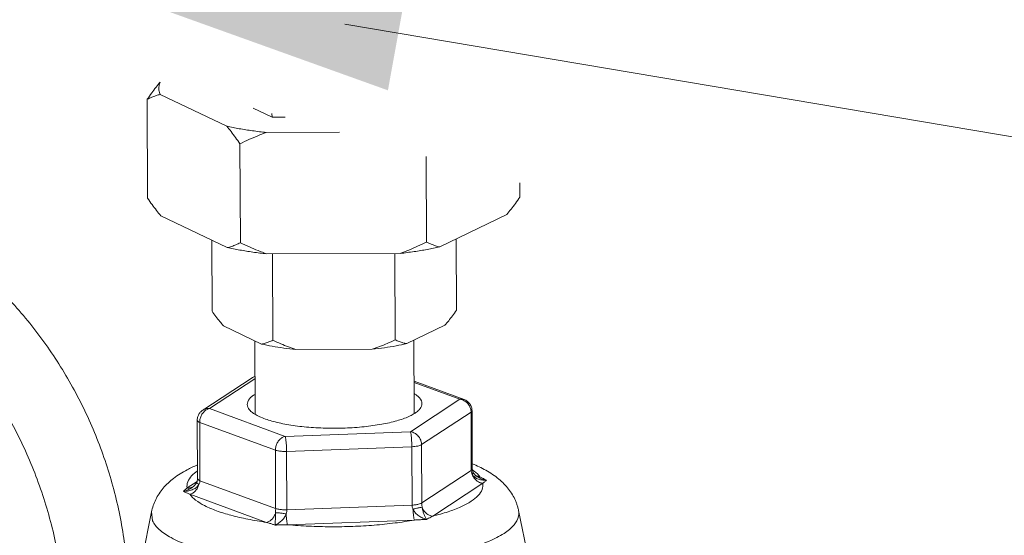
# Model space of a CAD drawing. Extents: x 24.7 to 40.9, y 3.9 to 22.
# Drawn here: x 28.5 to 29.8, y 13.8 to 14.5 of the extents above; entities that cross this region are included whole.
import ezdxf

# ---------------------------------------------------------------- set-up
doc = ezdxf.new("R2010")
doc.units = 0
doc.header["$LTSCALE"] = 1.87
doc.header["$MEASUREMENT"] = 0
doc.layers.get('0').update_dxf_attribs({"linetype": 'CONTINUOUS'})
doc.layers.add('03_AXES', color=7, linetype='CONTINUOUS')
doc.layers.add('08_CHAMFERS', color=7, linetype='CONTINUOUS')

msp = doc.modelspace()

# ---------------------------------------------------------------- linework, layer by layer
at = {"color": 7, "linetype": 'Continuous', "lineweight": 0}
msp.add_line((28.90926978651718, 14.48127602502169), (31.48054163364339, 14.04654239601729), dxfattribs=at)
at = {"color": 7, "linetype": 'ByBlock', "lineweight": 0}
for p, q in [((28.81549717165211, 14.36155937647373), (28.79132421594561, 14.37314380313399)), ((28.83255783659537, 14.36161392897766), (28.81549717165211, 14.36155937647373))]:
    msp.add_line(p, q, dxfattribs=at)
at = {"color": 7, "linetype": 'Continuous', "lineweight": 0}
msp.add_solid([(28.99191238117295, 14.5461019993628), (28.52801085048195, 14.55267351350683), (28.96470532092149, 14.39600266582027)], dxfattribs=at)
at = {"layer": '03_AXES', "color": 7, "linetype": 'ByBlock', "lineweight": 0}
for p, q in [((28.65488877705211, 14.38445527837373), (28.65540508675211, 14.25716308507373)), ((28.75735878055211, 14.34973091497373), (28.67169275145211, 14.39078472097373)), ((28.81547757831255, 14.36638996429678), (28.81549717165211, 14.36155937647373)), ((28.90248720894113, 14.34206005885246), (28.80806134925211, 14.34175812647373)), ((28.7742796552521, 14.32723948357373), (28.77479596485211, 14.19994729017373)), ((29.0139471436384, 14.31089328280223), (29.01439404395211, 14.20071341947373)), ((29.13452628328987, 14.27717656609991), (29.13460124495211, 14.25869534367373)), ((28.75799199045211, 14.19361784767373), (28.67232596145211, 14.23467165357373)), ((29.1176819754521, 14.23609570637373), (29.03143021375211, 14.19449218287373)), ((28.73789646725211, 14.20324824277373), (28.73826608865211, 14.11212091387373)), ((29.05254764725211, 14.20467817357373), (29.05291898775211, 14.11312703557373)), ((28.98061234995211, 14.18619477667373), (28.80869455915211, 14.18564505907373)), ((28.8162105999521, 14.18566909207373), (28.8166613038521, 14.07455150647373)), ((28.97353704945211, 14.18617215297373), (28.97398775335211, 14.07505456727373)), ((28.80197985855211, 14.06960195337373), (28.75304495085211, 14.09305307197373)), ((29.03813682655211, 14.09396467047373), (28.98886733145211, 14.07019953737373)), ((28.79324922585211, 14.07378594207373), (28.79361943265211, 13.98251429517373)), ((28.99824710785211, 14.07472387107373), (28.99861774635211, 13.98334578857373)), ((28.94447543845211, 14.06295134667373), (28.84627103565211, 14.06263733217373)), ((28.79012065575211, 14.02628748657373), (28.72638041545211, 13.98459362607373)), ((28.79344774085211, 14.02484360907373), (28.7348728230521, 13.98652849697373)), ((29.0627193354521, 13.99820712027373), (28.99846204165211, 14.02173359467373)), ((29.05728642245211, 13.99854550277373), (28.99846874725211, 14.02008037357373)), ((28.99354618215211, 13.95685164227373), (29.05728642245211, 13.99854550277373)), ((28.7348728230521, 13.98652849697373), (28.83233938245211, 13.95084313937373)), ((29.00797780995211, 13.94019205627373), (29.07171805025211, 13.98188591677373)), ((29.07171805025211, 13.98188591677373), (29.07202247805211, 13.90683155747373)), ((29.07297217945211, 13.98359800687373), (29.07327660735211, 13.90854364647373)), ((28.71930883715211, 13.97145424907373), (28.71961326505211, 13.89639988867373)), ((28.72243665085211, 13.96886749387373), (28.81990321025211, 13.93318213617373)), ((28.72243665085211, 13.96886749387373), (28.72274107875211, 13.89381313457373)), ((28.83233938245211, 13.95084313937373), (28.99354618215211, 13.95685164227373)), ((28.81990321025211, 13.93318213617373), (28.82020763815211, 13.85812777687373)), ((28.83427395245211, 13.93153342207373), (28.99548075215211, 13.93754192497373)), ((28.83427395245211, 13.93153342207373), (28.83457838035211, 13.85647906277373)), ((28.99548075215211, 13.93754192497373), (28.99578518005211, 13.86248756567373)), ((29.00797780995211, 13.94019205627373), (29.00828223785211, 13.86513769697373)), ((29.00828223785211, 13.86513769697373), (29.07202247805211, 13.90683155747373)), ((29.07409241915211, 13.90472848697373), (29.07409883835211, 13.90471390177373)), ((29.07510024695211, 13.90291124327373), (29.07409241915211, 13.90472848697373)), ((28.71897545485211, 13.89287264857373), (28.70614468805211, 13.88447976847373)), ((28.71876038135211, 13.89227695767373), (28.71876307365211, 13.89228348667373)), ((28.72274107875211, 13.89381313457373), (28.82020763815211, 13.85812777687373)), ((29.02230101675211, 13.84820805767373), (29.08686695545211, 13.89044202517373)), ((29.08333803425211, 13.89853852597373), (29.07708179035211, 13.90082911977373)), ((28.71259169395211, 13.88502631587373), (28.71258301045211, 13.88502019067373)), ((28.70967360925211, 13.87638326777373), (28.80840276185211, 13.84023563787373)), ((28.63442073565211, 13.72251389837373), (28.66046226915211, 13.85375057657373)), ((28.66046226155211, 13.85375053847373), (28.66181067835211, 13.84226783867373)), ((28.83457838035211, 13.85647906277373), (28.99578518005211, 13.86248756567373)), ((29.15992034275211, 13.72464538707373), (29.1328150651521, 13.85566649957373)), ((28.83546880495211, 13.83713042807373), (28.99876389535211, 13.84321676577373))]:
    msp.add_line(p, q, dxfattribs=at)
for points in [[(29.07409885715211, 13.90471390997373), (29.0738109290521, 13.90544697457373), (29.07327661165211, 13.90854354947373)], [(29.08295922765211, 13.89690157607373), (29.07822025405211, 13.89963286937373), (29.07510024695211, 13.90291124327373)], [(28.71876038135211, 13.89227695767373), (28.7178009456521, 13.89041050577373), (28.71473379265211, 13.88674752307373), (28.71259204975211, 13.88502656767373)], [(28.71961325765211, 13.89640083397373), (28.71959917385211, 13.89584017547373), (28.7189549233521, 13.89277496407373), (28.71876307485211, 13.89228348557373)]]:
    msp.add_lwpolyline(points, dxfattribs=at)
for points, knots in [([(28.67148048287634, 14.40665488314437), (28.66972449156277, 14.40450620493342), (28.66605809811795, 14.39987635882353), (28.66052451569007, 14.39247481028115), (28.65678661512062, 14.38719842479672), (28.65488877705211, 14.38445527837373)], [0.000517032480894418, 0.000517032480894418, 0.000517032480894418, 0.000517032480894418, 0.008841820678385919, 0.01823124449395936, 0.02823823078806499, 0.02823823078806499, 0.02823823078806499, 0.02823823078806499]), ([(28.6716048003925, 14.40662012109095), (28.67088420451465, 14.4050345982675), (28.66978280261641, 14.40160474134477), (28.6697405504249, 14.39607690127624), (28.67089280305453, 14.39249496293904), (28.67169275145211, 14.39078472097373)], [0.0004796285488392005, 0.0004796285488392005, 0.0004796285488392005, 0.0004796285488392005, 0.0056974075738936, 0.01113128755097072, 0.01679552670271847, 0.01679552670271847, 0.01679552670271847, 0.01679552670271847])]:
    msp.add_open_spline(points, degree=3, knots=knots, dxfattribs=at)
for points, start_tangent, end_tangent in [([(28.65488877705211, 14.38445527837373), (28.66064870305211, 14.38705064607373), (28.66623808085211, 14.38915342597373), (28.67169275145211, 14.39078472097373)], (0.8991732446360253, 0.4375928200173339), (0.9679573832901229, 0.2511145239410464)), ([(28.75735878055211, 14.34973091497373), (28.76285667625211, 14.34284373367373), (28.76848526255211, 14.33536400147373), (28.7742796552521, 14.32723948357373)], (0.6359584462865245, -0.7717233018361114), (0.5710379526931152, -0.8209236606311551)), ([(28.75735878055211, 14.34973091497373), (28.77338178815211, 14.34666373747373), (28.79032594905211, 14.34399933177373), (28.80806134925211, 14.34175812647373)], (0.978633601254443, -0.2056119512473918), (0.9937986982103891, -0.1111941879566368)), ([(28.7742796552521, 14.32723948357373), (28.78586080435211, 14.33264271727373), (28.79709734115211, 14.33746940347373), (28.80806134925211, 14.34175812647373)], (0.8999393031508417, 0.4360151954282986), (0.9374231998864772, 0.3481921083462373)), ([(28.63040338599822, 13.74473471234677), (28.62586995089822, 13.81162970354677), (28.61289915809823, 13.87850416024676), (28.59175505569823, 13.94399671154676), (28.56286807669823, 14.00677411774677), (28.52682627649823, 14.06555841204677), (28.48436336229823, 14.11915291574677), (28.43634375659822, 14.16646659914677), (28.38374499999823, 14.20653629224677), (28.32763785169823, 14.23854629154677), (28.26916449129823, 14.26184496584676), (28.20951526779823, 14.27595802134677), (28.14990446739823, 14.28059815684677), (28.09154559409822, 14.27567091254677), (28.03562666629823, 14.26127659304677), (28.00095412199822, 14.24688843314677)], (-0.004056064979886988, 0.9999917741346072), (-0.9007042162543483, -0.4344328657245448)), ([(29.1176819754521, 14.23609570637373), (29.1231827806521, 14.24301805677373), (29.12881084815211, 14.25053378267373), (29.13460124495211, 14.25869534367373)], (0.6342874615257796, 0.7730972876366742), (0.5689539326024446, 0.8223693954520761)), ([(28.54931011619823, 13.70133152764677), (28.54470414609823, 13.76929683864677), (28.53152582059822, 13.83724128674677), (28.51004341259823, 13.90378171874677), (28.48069424179823, 13.96756356354677), (28.44407577279823, 14.02728840654676), (28.40093345199823, 14.08174042224677), (28.35214553259823, 14.12981112464677), (28.29870519599823, 14.17052193274677), (28.24170033329823, 14.20304409204677), (28.18229139909822, 14.22671554514677), (28.12168778809823, 14.24105440954676), (28.06112321489823, 14.24576878714677), (28.00183059959823, 14.24076270704676), (27.94501696889823, 14.22613807834677), (27.90978966389823, 14.21151970794677)], (-0.004056064974969384, 0.999991774134627), (-0.9007042162539762, -0.4344328657253158)), ([(28.65540508675211, 14.25716308507373), (28.66120854375211, 14.24902618727373), (28.66683678465211, 14.24154757817373), (28.67232596145211, 14.23467165357373)], (0.5710379541504396, -0.820923659617434), (0.6359584470308467, -0.7717233012227334)), ([(28.75799199045211, 14.19361784767373), (28.76345532255211, 14.19525207027373), (28.76904503805211, 14.19735564577373), (28.77479596485211, 14.19994729017373)], (0.9679573845398485, 0.2511145191237975), (0.8991732448695099, 0.4375928195375656)), ([(28.77479596485211, 14.19994729017373), (28.78642064515211, 14.19461825847373), (28.79769604505211, 14.18986355557373), (28.80869455915211, 14.18564505907373)], (0.9028476987708509, -0.4299605014698197), (0.9397006926313366, -0.3419979652983132)), ([(28.98061234995211, 14.18619477667373), (28.99159376905211, 14.19049064757373), (29.00283098745211, 14.19531829527373), (29.01439404395211, 14.20071341947373)], (0.9374231997850418, 0.3481921086193278), (0.8999393026670697, 0.4360151964268088)), ([(28.98061234995211, 14.18619477667373), (28.99838650735211, 14.18855041937373), (29.01535808105211, 14.19132150877373), (29.03143021375211, 14.19449218287373)], (0.9930987997141447, 0.1172807486603209), (0.9774873819084327, 0.2109938819250408)), ([(29.01439404395211, 14.20071341947373), (29.02023703275211, 14.19815515287373), (29.02590362325211, 14.19608836457373), (29.03143021375211, 14.19449218287373)], (0.903887812696294, -0.4277695899185791), (0.9701930613416491, -0.2423332905824527)), ([(28.80869455915211, 14.18564505907373), (28.79095915905211, 14.18788626437373), (28.77401499805211, 14.19055067007373), (28.75799199045211, 14.19361784767373)], (-0.9937986982103891, 0.1111941879566368), (-0.978633601254443, 0.2056119512473918)), ([(28.73826608865211, 14.11212091387373), (28.74337461155211, 14.10502217387373), (28.7482828226521, 14.09869312127373), (28.75304495085211, 14.09305307197373)], (0.5710379525994828, -0.8209236606962862), (0.6627498536169576, -0.7488408586146335)), ([(29.03813682655211, 14.09396467047373), (29.04291671135211, 14.09965083327373), (29.04782671635211, 14.10601348257373), (29.05291898775211, 14.11312703557373)], (0.6612181476199281, 0.7501936824967744), (0.5689539314263926, 0.8223693962657243)), ([(28.80197985855211, 14.06960195337373), (28.80672719035211, 14.07069431207373), (28.81160374185211, 14.07233607877373), (28.8166613038521, 14.07455150647373)], (0.9850476242440279, 0.1722822624973226), (0.8991732443057655, 0.4375928206959572)), ([(28.84627103565211, 14.06263733217373), (28.83052549045211, 14.06446294457373), (28.81569188475211, 14.06679547337373), (28.80197985855211, 14.06960195337373)], (-0.9953370496066409, 0.09645806176959683), (-0.9742106959351473, 0.2256402444723812)), ([(28.8166613038521, 14.07455150647373), (28.82689424935211, 14.06992453087373), (28.83672795845211, 14.06597129137373), (28.84627103565211, 14.06263733217373)], (0.9028476994998473, -0.4299604999390447), (0.9518434067257736, -0.3065846197588418)), ([(28.94447543845211, 14.06295134667373), (28.95401634035211, 14.06635588307373), (28.96381906645211, 14.07037378927373), (28.97398775335211, 14.07505456727373)], (0.949811810094353, 0.3128218748829578), (0.8999393027617294, 0.43601519623143)), ([(28.94447543845211, 14.06295134667373), (28.96023693275211, 14.06487622717373), (28.97510618975211, 14.06730361717373), (28.98886733145211, 14.07019953737373)], (0.9947207747837292, 0.1026186153368751), (0.9729956535881602, 0.2308234348989483)), ([(28.97398775335211, 14.07505456727373), (28.97913107595211, 14.07286669617373), (28.98407273605211, 14.07125787767373), (28.98886733145211, 14.07019953737373)], (0.9038878151384601, -0.4277695847582213), (0.9864305703814593, -0.1641789566811434)), ([(28.79010820035211, 14.02627908127373), (28.79053534265211, 14.02654954067373), (28.79337088045211, 14.02790878977373)], (0.8360574548564191, 0.5486418979434642), (0.9406236494426133, 0.3394512485015484)), ([(28.79340355695211, 14.02779757337373), (28.79017186155211, 14.02632079847373), (28.79012066385211, 14.02628747077373)], (-0.9596775605616319, -0.2811031478914374), (-0.8366822250352142, -0.5476886472350176)), ([(29.05728642245211, 13.99854550277373), (29.06115120565211, 13.99862975397373), (29.06271867875211, 13.99820532987373)], (0.9782461940645831, 0.2074473036656728), (0.9388404253619818, -0.344352516625236)), ([(29.05728642245211, 13.99854550277373), (29.06171367595211, 13.99730882247373), (29.06573436705211, 13.99471881057373), (29.0689324682521, 13.99103202447373), (29.07099456975211, 13.98660953357373), (29.07171805025211, 13.98188591677373)], (0.9934831045625531, -0.1139794759978795), (0.004056063060401221, -0.9999917741423927)), ([(29.0627193354521, 13.99820712027373), (29.06673236985211, 13.99602707817373), (29.06997506995211, 13.99273681837373), (29.07215498795211, 13.98852193867373), (29.07297143305211, 13.98369998987373), (29.07297214915211, 13.98359737467373)], (0.9390393231017586, -0.343809757960112), (0.003667126420633032, -0.999993276069302)), ([(28.72638041545211, 13.98459362607373), (28.7232119642521, 13.98184919487373), (28.72085974495211, 13.97830468417373), (28.71954101785211, 13.97420196777373), (28.71930930365211, 13.97144414967373)], (-0.8368640620879946, -0.5474107612986623), (0.004441611220897588, -0.9999901359962319)), ([(28.7348728230521, 13.98652849697373), (28.73102833215211, 13.98498351207373), (28.72754801675211, 13.98211392257373), (28.72479207755211, 13.97820521737373), (28.72303059475211, 13.97364021377373), (28.72243665085211, 13.96886749387373)], (-0.978246195421406, -0.207447297267389), (0.004056066693697857, -0.9999917741276556)), ([(28.7348728230521, 13.98652849697373), (28.7304349994521, 13.98630329327373), (28.72643754085211, 13.98463076547373), (28.72638042655211, 13.98459360927373)], (-0.9934831041878408, 0.1139794792639969), (-0.836676356194397, -0.5476976127255502)), ([(29.07294275195211, 13.98359753767373), (29.07281866335211, 13.98298604557373), (29.07171805025211, 13.98188591677373)], (-0.005533011737579987, -0.9999846927734004), (-0.8368640492096314, -0.5474107809866915)), ([(28.72243665085211, 13.96886749387373), (28.72042755675211, 13.96985171767373), (28.71941695655211, 13.97095017007373), (28.71933762415211, 13.97144403217373)], (-0.9390393271165663, 0.3438097469945643), (0.004032810154348621, 0.9999918681880663)), ([(28.99354618215211, 13.95685164227373), (28.99412598755211, 13.95479907057373), (28.99465772485211, 13.95146918957373), (28.99508641485211, 13.94719512097373), (28.99537004715211, 13.94239548717373), (28.99548075215211, 13.93754192497373)], (0.3995547231886368, -0.9167093449821768), (0.004056063260572327, -0.9999917741415808)), ([(28.99354618215211, 13.95685164227373), (28.99798996575211, 13.95560747717373), (29.00200472065211, 13.95301573097373), (29.00519745475211, 13.94933010177373), (29.00725564105211, 13.94491136457373), (29.00797780995211, 13.94019205627373)], (0.9934831047975574, -0.1139794739495029), (0.004056065960190841, -0.999991774130631)), ([(28.83233938245211, 13.95084313937373), (28.82847753775211, 13.94928769607373), (28.82500027895211, 13.94641300617373), (28.82224870295211, 13.94250120237373), (28.8204923003521, 13.93793557257373), (28.81990321025211, 13.93318213617373)], (-0.9782461952944188, -0.2074472978662141), (0.004056064649369046, -0.9999917741359478)), ([(28.83233938245211, 13.95084313937373), (28.83292182125211, 13.94877781607373), (28.83345312715211, 13.94544323507373), (28.83388118165211, 13.94116664127373), (28.83416406025211, 13.93636705067373), (28.83427395245211, 13.93153342207373)], (0.3995547197182923, -0.9167093464947529), (0.004056063207589208, -0.9999917741417957)), ([(28.83427395245211, 13.93153342207373), (28.82885549405211, 13.93159492887373), (28.82386458765211, 13.93216752137373), (28.81990321025211, 13.93318213617373)], (-0.9993061212075911, -0.03724615573504549), (-0.9390393234203197, 0.3438097570900344)), ([(29.00797780995211, 13.94019205627373), (29.00593667475211, 13.93922276937373), (29.00301690205211, 13.93841355937373), (28.99945050835211, 13.93784021237373), (28.99548075215211, 13.93754192497373)], (-0.8368640633651647, -0.5474107593461655), (-0.9993061211000929, -0.03724615861919893)), ([(29.12882078665211, 13.86820784207373), (29.12004863955211, 13.88291871607373), (29.10732262225211, 13.89595101827373), (29.09074991835211, 13.90720689027373), (29.07333192585211, 13.91559699447373)], (-0.3995547229886946, 0.9167093450693232), (-0.924017738480933, 0.3823496030762709)), ([(28.71939162305211, 13.91413549337373), (28.70627515215211, 13.90792549587373), (28.68881499265211, 13.89681079547373), (28.67537883225211, 13.88406175817373), (28.66582596775211, 13.86953419577373), (28.66046227325211, 13.85375059747373)], (-0.9207020582862752, -0.3902662166616738), (-0.1946368879387202, -0.9808753650966723)), ([(28.71946179555211, 13.90634918367373), (28.71207922925211, 13.90005663177373), (28.70702223755211, 13.89230398957373), (28.70614468805211, 13.88447976847373)], (-0.8193946040246773, -0.5732298691583007), (0.1529310233868333, -0.988236865374823)), ([(29.07325790915211, 13.90854191637373), (29.07325356575211, 13.90830317147373), (29.07202247805211, 13.90683155747373)], (0.08700587026603362, -0.9962077988749386), (-0.8368643700827095, -0.547410290445905)), ([(29.07202247805211, 13.90683155747373), (29.07215259865211, 13.90523960897373), (29.07256226345211, 13.90360046717373), (29.07329353225211, 13.90195531047373)], (0.004131034254760425, -0.999991467241589), (0.4847078190021252, -0.874676128746065)), ([(29.0735811210521, 13.90765358277373), (29.07299067635211, 13.90806014407373)], (-0.8203883100284155, 0.5718068037097149), (-0.8268173868016248, 0.5624704515639309)), ([(29.07404816295211, 13.90469189927373), (29.0742117612521, 13.90393382447373), (29.07329358115211, 13.90195524497373)], (0.3982646257599952, -0.9172705641566458), (-0.6025234320708173, -0.7981011927102999)), ([(29.07518982615211, 13.90649290417373), (29.0735811210521, 13.90765358277373)], (-0.8010753938274069, 0.5985634581264256), (-0.8203883106534002, 0.5718068028130308)), ([(29.07577581455211, 13.90604919657373), (29.07518982615211, 13.90649290417373)], (-0.7933366824539697, 0.6087831373099367), (-0.8010753535587948, 0.5985635120191108)), ([(29.08333803425211, 13.89853852597373), (29.07577581455211, 13.90604919657373)], (-0.585842000471144, 0.8104252898842483), (-0.7933366481314618, 0.6087831820373634)), ([(28.72140175465211, 13.88883951177373), (28.71932391055211, 13.89070643727373), (28.71871422855211, 13.89210522877373), (28.71878287245211, 13.89226420027373)], (-0.8034527992920248, 0.5953684567642202), (0.4933765794332835, 0.869815814334686)), ([(28.72028703335211, 13.89514739107373), (28.71963197155211, 13.89640152367373)], (-0.6864489727621931, 0.7271779753222246), (-0.08708393784512099, 0.9962009775990922)), ([(28.72274107875211, 13.89381313457373), (28.72028703335211, 13.89514739107373)], (-0.9390394845275565, 0.3438093170613928), (-0.6864490056841106, 0.7271779442442518)), ([(28.72274107875211, 13.89381313457373), (28.72261316355211, 13.89221160587373), (28.72218210965211, 13.89054105117373), (28.72140176875211, 13.88883959357373)], (0.003933399831588974, -0.9999922641529607), (-0.4945991415850755, -0.8691212165994492)), ([(29.02230101675211, 13.84820805767373), (29.0421341043521, 13.85390034227373), (29.05875092085211, 13.86033709067373), (29.07178419305211, 13.86737894527373), (29.08093241435211, 13.87486516187373), (29.08598940595211, 13.88261780407373), (29.08686695545211, 13.89044202517373)], (0.9706555726035186, 0.2404740305599246), (-0.1529310228379112, 0.9882368654597694)), ([(29.08686695505211, 13.89044202497373), (29.08252139665211, 13.89164205007373), (29.07857647825211, 13.89413346277373), (29.07540107065211, 13.89768330257373), (29.07329353225211, 13.90195531047373)], (-0.9934831061223768, 0.1139794624019351), (-0.3159559798567175, 0.9487738501839)), ([(29.07329358115211, 13.90195524497373), (29.07591966585211, 13.89880625677373), (29.07995286305211, 13.89634967827373)], (0.487549466556721, -0.8730953657306039), (0.9179501259353019, -0.3966958107862541)), ([(29.07995286305211, 13.89634967827373), (29.08252732835211, 13.89543220757373)], (0.9179501215200224, -0.3966958210031662), (0.9609401037838275, -0.2767564216778481)), ([(29.08292454525211, 13.89845925377373), (29.08024852215211, 13.89834941407373)], (-0.9856126173932052, -0.1690200237703086), (-0.9956863516099301, 0.09278302224926128)), ([(29.08252732835211, 13.89543220757373), (29.08522034475211, 13.89481533947373), (29.09157051825211, 13.89436771227373)], (0.9609401089613804, -0.2767564037006022), (0.9996878649031111, 0.02498344983102575)), ([(29.08333803355211, 13.89853852617373), (29.08292454525211, 13.89845925377373)], (-0.9782461810353793, -0.2074473651066598), (-0.9856126224908183, -0.1690199940444082)), ([(29.08295857785211, 13.89690099787373), (29.08458868775211, 13.89626463707373), (29.09157051825211, 13.89436771227373)], (0.9228675372835694, -0.3851175257348848), (0.9826681970114337, -0.1853731765447691)), ([(29.0836721177521, 13.89838521677373), (29.08333803355211, 13.89853852617373)], (-0.9082748173828998, 0.418374062422684), (-0.909463168509408, 0.4157844936079606)), ([(29.09157058565211, 13.89436769647373), (29.08755329365211, 13.89651275517373), (29.0836721177521, 13.89838521677373)], (-0.871011562360683, 0.4912625145825825), (-0.9082748186830331, 0.4183740596001427)), ([(29.08686695505211, 13.89044202497373), (29.08849414235211, 13.89187155907373), (29.0900616656521, 13.89318331527373), (29.09157069375211, 13.89436768707373)], (0.7448232343451195, 0.6672618298536753), (0.7979351134799778, 0.6027433572223713)), ([(28.70614468845211, 13.88447976867373), (28.70451780815211, 13.88297454557373), (28.70295124935211, 13.88142500557373), (28.70144389945211, 13.87982687387373)], (-0.7448199633218874, -0.6672654810771965), (-0.673167765834296, -0.7394897964418864)), ([(28.70144400745211, 13.87982689127373), (28.70545905235211, 13.87823584037373), (28.70967360995211, 13.87638326747373)], (0.9377147053843572, -0.3474062914023412), (0.9094650983592627, -0.4157802723391006)), ([(28.71258304415211, 13.88502014287373), (28.70778272465211, 13.88222033307373), (28.70144407475211, 13.87982691397373)], (-0.81707736159067, -0.5765280437030184), (-0.9613568939785485, -0.2753051441581106)), ([(28.71417590175211, 13.88271643837373), (28.70841438175211, 13.88077101757373), (28.70144407475211, 13.87982691397373)], (-0.9058840853913461, -0.4235257062265343), (-0.998829206089427, -0.04837579004796703)), ([(28.70614468845211, 13.88447976867373), (28.71048455375211, 13.88468334007373), (28.71247739705211, 13.88529253997373)], (0.9934831068286533, -0.1139794562457949), (0.9286200929487038, 0.3710319702828055)), ([(28.70967360995211, 13.87638326747373), (28.71344868605211, 13.87788675647373), (28.71686480215211, 13.88065423377373), (28.71960228615211, 13.88442672557373), (28.72140176875211, 13.88883959357373)], (0.9782461954701637, 0.2074472970374655), (0.266025547168698, 0.9639659787843111)), ([(28.71247739705211, 13.88529253997373), (28.71403197825211, 13.88604362597373)], (0.9286200934832581, 0.3710319689449212), (0.8674955837195001, 0.4974448836073838)), ([(28.72140175465211, 13.88883951177373), (28.71856473265211, 13.88548796577373), (28.71417590175211, 13.88271643837373)], (-0.4965978450637999, -0.8679807487945744), (-0.9058840852834478, -0.4235257064573189)), ([(28.70967360925211, 13.87638326777373), (28.71723582895211, 13.86887259707373), (28.72878077065211, 13.86173930477373), (28.74405779475211, 13.85516368577373), (28.76271459965211, 13.84930308417373), (28.78432128855211, 13.84429107777373), (28.80840276185211, 13.84023563787373)], (0.5858420014100479, -0.8104252892055314), (0.9902035779960117, -0.1396312075572527)), ([(29.00828223785211, 13.86513769697373), (29.00531783275211, 13.86386494447373), (29.00097765405211, 13.86294456327373), (28.99578518005211, 13.86248756567373)], (-0.8368637598544155, -0.5474112233434123), (-0.9993061327396143, -0.03724584633212861)), ([(29.00828223785211, 13.86513769697373), (29.00833074265211, 13.86349237377373), (29.00847432345211, 13.86167914607373), (29.0087275938521, 13.85972134247373)], (0.004045552502465096, -0.9999918167189918), (0.1526030242195723, -0.988287567967462)), ([(29.1328150635521, 13.85566650737373), (29.13178549955211, 13.85989624917373), (29.13045478725211, 13.86407912137373), (29.12882078665211, 13.86820784207373)], (-0.2025874095851492, 0.9792641836999755), (-0.399554722177823, 0.9167093454227477)), ([(28.66181067835211, 13.84226783867373), (28.67027938735211, 13.83112213587373), (28.68561756755211, 13.82056792917373), (28.70738910575211, 13.81092455447373), (28.73492082755211, 13.80249901027373), (28.7673678009521, 13.79555009807373), (28.80374740805211, 13.79028791527373), (28.84295232265211, 13.78687271847373), (28.88378944465211, 13.78540836257373), (28.92501822325211, 13.78593929857373), (28.96538442255211, 13.78844940817373), (29.00366005335211, 13.79286229647373), (29.03868235225211, 13.79904393987373), (29.06938546955211, 13.80680629757373), (29.09483488275211, 13.81591300137373), (29.11425964785211, 13.82608861287373), (29.12706398205211, 13.83702084107373), (29.13285910725211, 13.84836309487373), (29.13277636625211, 13.85565886127373)], (0.3995547219864882, -0.9167093455061426), (-0.1934420492784027, 0.9811117029018521)), ([(28.80840276255211, 13.84023563767373), (28.81217641665211, 13.84173828227373), (28.81559152075211, 13.84450401797373), (28.81832874445211, 13.84827423347373), (28.8201309212521, 13.85269196427373)], (0.9782461916822303, 0.2074473148999851), (0.2660255419248754, 0.963965980231448)), ([(28.82013092065211, 13.85269204367373), (28.81998192895211, 13.84835541277373), (28.8197893609521, 13.84404833207373), (28.81958558195211, 13.84006801567373), (28.81938040065211, 13.83664693567373)], (-0.02713827134468177, -0.999631689287821), (-0.05713855813750677, -0.9983662580305721)), ([(28.82020763815211, 13.85812777687373), (28.82020452055211, 13.85648054467373), (28.82018035435211, 13.85466104957373), (28.8201309212521, 13.85269196427373)], (0.004291030280721073, -0.999990793487185), (-0.03057791747997226, -0.9995323861499377)), ([(28.83366393975211, 13.85113939157373), (28.8286407157521, 13.85185803487373), (28.82396468425211, 13.85239451637373), (28.82013092065211, 13.85269204367373)], (-0.9879744200101158, 0.1546174162430462), (-0.9987239591033313, 0.05050201493967942)), ([(28.83457838035211, 13.85647906277373), (28.82915992995211, 13.85654056797373), (28.82416902445211, 13.85711315927373), (28.82020763815211, 13.85812777687373)], (-0.999306109691158, -0.03724646471711893), (-0.9390391671845003, 0.3438101838128711)), ([(28.83457838035211, 13.85647906277373), (28.83449244325211, 13.85484132717373), (28.83419809405211, 13.85305282637373), (28.83366394225211, 13.85113935897373)], (0.003922875233236277, -0.9999923054953496), (-0.3200841164988652, -0.9473891272149692)), ([(28.99578518005211, 13.86248756567373), (28.99590565625211, 13.86085751217373), (28.99628427875211, 13.85909412647373), (28.99695903335211, 13.85722569717373)], (0.004366009640010069, -0.9999904689344911), (0.400803128971681, -0.9161642057003264)), ([(29.0087275938521, 13.85972142197373), (29.00577977375211, 13.85917113167373), (29.00171341025211, 13.85830880377373), (28.99695903075211, 13.85722572977373)], (-0.9868868984628416, -0.1614132883079733), (-0.9736087970078957, -0.2282233782697079)), ([(28.99695903075211, 13.85722572977373), (28.99942317995211, 13.85326594567373), (29.00325022545211, 13.84955178007373), (29.00830442805211, 13.84636548437373), (29.01444367675211, 13.84391733767373)], (0.4036407703642266, -0.9149175528427542), (0.9580681565893214, -0.2865404113376326)), ([(28.99876389575211, 13.84321676577373), (28.99819473005211, 13.84521815417373), (28.99767310975211, 13.84843646917373), (28.99724782795211, 13.85257066447373), (28.99695903335211, 13.85722569717373)], (-0.3995548520536191, 0.9167092888153858), (-0.04409163530866494, 0.9990274909609885)), ([(29.0087275938521, 13.85972142197373), (29.00959610565211, 13.85542271557373), (29.01088483815211, 13.85117084607373), (29.01251769965211, 13.84725898497373), (29.01444367675211, 13.84391733767373)], (0.150177443381607, -0.9886590592814918), (0.5641554454533922, -0.8256685977832053)), ([(29.02230101635211, 13.84820805737373), (29.01795646075211, 13.84940763607373), (29.01401226185211, 13.85189803427373), (29.01083704915211, 13.85544649637373), (29.0087275938521, 13.85972134247373)], (-0.9934831045339044, 0.1139794762475914), (-0.315956016776666, 0.9487738378890004)), ([(28.80840276255211, 13.84023563767373), (28.81197667085211, 13.83914416027373), (28.81563681105211, 13.83795432967373), (28.81938024575211, 13.83664692377373)], (0.9586430704770398, -0.2846110739699937), (0.9400159236955529, -0.3411305662041977)), ([(28.83366393975211, 13.85113939157373), (28.83168016895211, 13.84701382467373), (28.82856866125211, 13.84304104537373), (28.82443056415211, 13.83951213427373), (28.81938040065211, 13.83664693567373)], (-0.32319641402243, -0.9463319068714962), (-0.9136998480374532, -0.4063896992990041)), ([(28.83546880455211, 13.83713042807373), (28.83489953105211, 13.83913233307373), (28.83437783135211, 13.84235158727373), (28.83395252485211, 13.84648693997373), (28.83366394225211, 13.85113935897373)], (-0.3995547184544355, 0.9167093470456146), (-0.04409166909924388, 0.9990274894696557)), ([(28.83546880495211, 13.83713042807373), (28.86288472315211, 13.83527578867373), (28.89105149005211, 13.83457300957373), (28.91935456865211, 13.83503894817373), (28.94715234275211, 13.83666401817373), (28.97381556575211, 13.83941042267373), (28.99876389535211, 13.84321676577373)], (0.9959634120208416, -0.08976013544889193), (0.9841322431465362, 0.177436546402839)), ([(28.99876389575211, 13.84321676577373), (29.00413571595211, 13.84353850177373), (29.00936497205211, 13.84377489057373), (29.01444361285211, 13.84391729237373)], (0.9978037665806879, 0.06623928892577452), (0.9998270020050637, 0.0186001629446179)), ([(29.01444361285211, 13.84391729237373), (29.01713113325211, 13.84546583667373), (29.01974990725211, 13.84688902007373), (29.02230101635211, 13.84820805737373)], (0.8594566734990312, 0.5112085938029404), (0.8923816904324281, 0.4512814183865342)), ([(28.81938024575211, 13.83664692377373), (28.82726360195211, 13.83697739027373), (28.83546880455211, 13.83713042807373)], (0.9984661451575644, 0.05536566602321216), (0.999960679336433, 0.008867907364170343))]:
    msp.add_spline(points, degree=3, dxfattribs=dict(at, start_tangent=start_tangent, end_tangent=end_tangent))
at = {"layer": '08_CHAMFERS', "color": 7, "linetype": 'ByBlock', "lineweight": 0}
for points, start_tangent, end_tangent in [([(28.78839805585211, 13.98304284157373), (28.78439227575211, 13.98837418697373), (28.78419058585211, 13.99536595577373), (28.78959947955211, 14.00221586887373), (28.79332611605211, 14.00486664467373)], (-0.7514524005358417, 0.6597873064320964), (0.8457334553458904, 0.5336055870291285)), ([(28.99870861035211, 14.00570269387373), (29.0019648100521, 14.00348284067373), (29.00776696975211, 13.99669981277373), (29.00796865965211, 13.98970804397373), (29.00382514115211, 13.98392917477373)], (0.8506139697591278, -0.5257907135454352), (-0.7444322173805201, -0.667698040828279)), ([(28.79345063515211, 13.97937130587373), (28.79019443555211, 13.98159115897373), (28.78839805585211, 13.98304284157373)], (-0.8506139651802441, 0.5257907209530636), (-0.7514524017268391, 0.6597873050756322)), ([(28.7950870196521, 13.97840422597373), (28.79345063515211, 13.97937130587373)], (-0.8705416611690809, 0.4920947227607476), (-0.8506139681416428, 0.5257907161621708)), ([(28.79474591865211, 13.97846052577373), (28.79361952345211, 13.98251429577373)], (-0.4656096251411236, 0.8849902129266416), (-0.006462010748993578, 0.9999791209905734)), ([(28.9971570901521, 13.97919923727373), (28.99181151325211, 13.97649355667373), (28.97626286385211, 13.97093346777373), (28.95669349195211, 13.96645667007373), (28.9340846875521, 13.96328764907373), (28.90957015045211, 13.96158531267373)], (-0.8673442580440502, -0.4977086879270003), (-0.9993061211791214, -0.03724615649888367)), ([(28.99883312945211, 13.98020735507373), (28.9971570901521, 13.97919923727373)], (-0.8457334460151725, -0.5336056018177672), (-0.8673442598371546, -0.4977086848022028)), ([(28.99861765565211, 13.98334578797373), (28.99751386705211, 13.97925362627373)], (0.006461997750376146, -0.9999791210745724), (-0.46238366563647, -0.8866799567784203)), ([(29.00382514115211, 13.98392917477373), (29.00255976595211, 13.98285813087373), (28.99883312945211, 13.98020735507373)], (-0.7444322169846359, -0.6676980412696596), (-0.8457334604540734, -0.533605578932959)), ([(28.90957015045211, 13.96158531267373), (28.88437914195211, 13.96143502307373), (28.85977484445211, 13.96284431647373), (28.83699102015211, 13.96574252497373), (28.81717014505211, 13.96998432037373), (28.80130612075211, 13.97535700127373), (28.7950870196521, 13.97840422597373)], (-0.9993061211724439, -0.0372461566780382), (-0.8705416570949708, 0.4920947299680646))]:
    msp.add_spline(points, degree=3, dxfattribs=dict(at, start_tangent=start_tangent, end_tangent=end_tangent))

doc.saveas('drawing.dxf')
